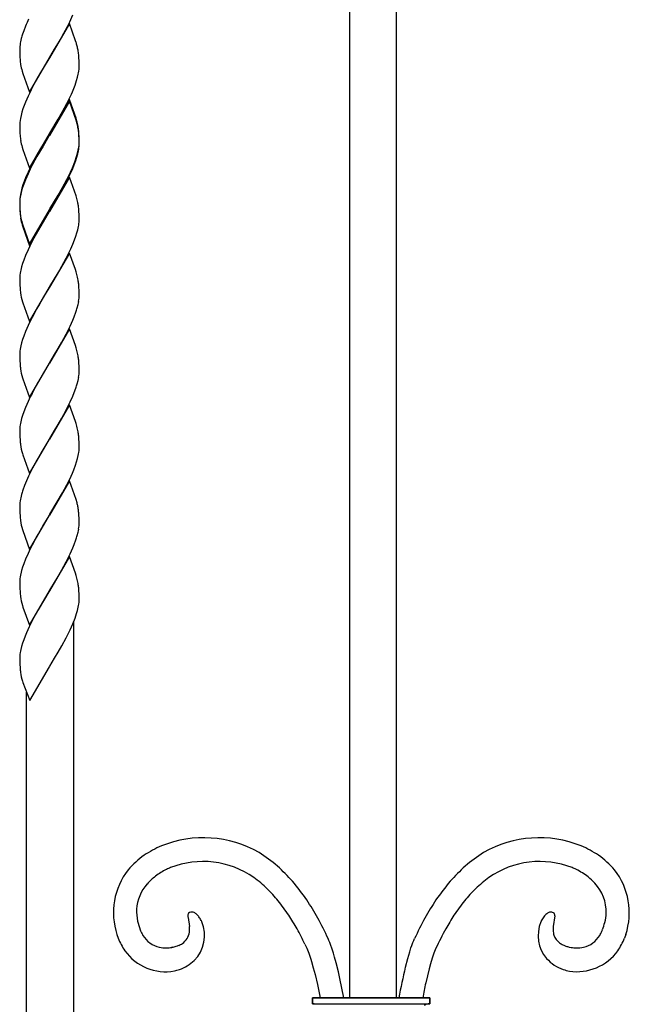
# Model space of a CAD drawing. Units: millimetres. Extents: x 0 to 8410, y 0 to 5940.
# Drawn here: x 4539 to 4695, y 3100 to 3351 of the extents above; entities that cross this region are included whole.
import ezdxf

# ---------------------------------------------------------------- set-up
doc = ezdxf.new("R2010")
doc.units = ezdxf.units.MM
doc.layers.add('YKK_A1', color=4, linetype='Continuous', lineweight=30)

msp = doc.modelspace()

# ---------------------------------------------------------------- linework, layer by layer
at = {"layer": 'YKK_A1', "linetype": 'Continuous'}
for p, q in [((4623.52, 3563.33), (4623.52, 3101.42)), ((4635.52, 3101.42), (4635.52, 3563.33)), ((4552.06, 3350.92), (4552.86, 3352.71)), ((4552, 3350.48), (4546.89, 3341.71)), ((4551.47, 3349.72), (4552.06, 3350.92)), ((4553.56, 3346.11), (4552, 3350.48)), ((4540.33, 3348.65), (4540.03, 3347.79)), ((4540.78, 3349.82), (4540.33, 3348.65)), ((4550.07, 3347.1), (4551.47, 3349.72)), ((4539.7, 3346.67), (4539.52, 3345.86)), ((4548.22, 3343.91), (4549.6, 3346.26)), ((4549.6, 3346.26), (4550.07, 3347.1)), ((4553.7, 3345.69), (4553.56, 3346.11)), ((4539.29, 3343.87), (4539.3, 3343.2)), ((4539.3, 3343.2), (4539.32, 3342.37)), ((4539.38, 3345.09), (4539.32, 3344.59)), ((4547, 3341.91), (4548.22, 3343.91)), ((4539.32, 3342.37), (4539.35, 3341.8)), ((4539.35, 3341.8), (4539.38, 3341.27)), ((4541.77, 3332.94), (4546.89, 3341.71)), ((4546.77, 3341.52), (4545.55, 3339.52)), ((4546.89, 3341.71), (4546.77, 3341.52)), ((4546.89, 3341.71), (4547, 3341.91)), ((4554.41, 3341.8), (4554.36, 3342.49)), ((4554.46, 3340.85), (4554.41, 3341.8)), ((4554.47, 3340.22), (4554.46, 3340.85)), ((4554.48, 3339.55), (4554.47, 3340.22)), ((4539.91, 3338.3), (4540.07, 3337.74)), ((4540.07, 3337.74), (4541.77, 3332.94)), ((4544.64, 3337.98), (4543.7, 3336.33)), ((4545.55, 3339.52), (4544.64, 3337.98)), ((4554.07, 3336.75), (4554.25, 3337.56)), ((4554.39, 3338.33), (4554.45, 3338.83)), ((4543.7, 3336.33), (4542.6, 3334.3)), ((4553.44, 3334.77), (4553.83, 3335.92)), ((4553.83, 3335.92), (4554.07, 3336.75)), ((4541.85, 3332.81), (4541.43, 3331.91)), ((4542.6, 3334.3), (4541.85, 3332.81)), ((4552.74, 3333.01), (4553.11, 3333.89)), ((4553.11, 3333.89), (4553.44, 3334.77)), ((4540.78, 3330.42), (4540.44, 3329.54)), ((4541.43, 3331.91), (4540.78, 3330.42)), ((4552, 3331.08), (4546.89, 3322.31)), ((4552, 3330.64), (4546.89, 3321.87)), ((4550.23, 3327.98), (4551.32, 3330.02)), ((4551.32, 3330.02), (4551.77, 3330.91)), ((4553.7, 3326.28), (4552, 3331.08)), ((4553.7, 3325.84), (4552, 3330.64)), ((4539.86, 3327.82), (4539.64, 3327)), ((4540.13, 3328.67), (4539.86, 3327.82)), ((4540.44, 3329.54), (4540.13, 3328.67)), ((4549.13, 3326.04), (4550.23, 3327.98)), ((4539.38, 3325.68), (4539.32, 3325.19)), ((4539.46, 3326.2), (4539.38, 3325.68)), ((4539.64, 3327), (4539.46, 3326.2)), ((4547, 3322.5), (4549.13, 3326.04)), ((4553.9, 3325.59), (4553.7, 3326.28)), ((4553.9, 3325.15), (4553.7, 3325.84)), ((4539.29, 3324.47), (4539.3, 3323.8)), ((4539.3, 3323.8), (4539.32, 3322.97)), ((4539.32, 3322.97), (4539.35, 3322.4)), ((4546.89, 3322.31), (4547, 3322.5)), ((4554.41, 3322.4), (4554.36, 3323.08)), ((4554.41, 3321.96), (4554.36, 3322.65)), ((4539.35, 3322.4), (4539.38, 3321.87)), ((4541.77, 3313.54), (4546.89, 3322.31)), ((4545.55, 3320.12), (4544.64, 3318.58)), ((4546.77, 3321.67), (4545.25, 3319.18)), ((4546.77, 3322.11), (4545.55, 3320.12)), ((4546.89, 3322.31), (4546.77, 3322.11)), ((4546.89, 3321.87), (4546.77, 3321.67)), ((4554.46, 3321.45), (4554.41, 3322.4)), ((4554.46, 3321.01), (4554.41, 3321.96)), ((4554.47, 3320.82), (4554.46, 3321.45)), ((4554.47, 3320.38), (4554.46, 3321.01)), ((4554.48, 3320.14), (4554.47, 3320.82)), ((4554.48, 3319.71), (4554.47, 3320.38)), ((4539.91, 3318.89), (4540.07, 3318.33)), ((4540.07, 3318.33), (4541.77, 3313.54)), ((4545.25, 3319.18), (4543.7, 3316.49)), ((4544.64, 3318.58), (4543.7, 3316.93)), ((4554.07, 3317.35), (4554.25, 3318.15)), ((4554.14, 3317.18), (4554.31, 3317.98)), ((4554.39, 3318.93), (4554.45, 3319.43)), ((4554.47, 3319.47), (4554.48, 3319.71)), ((4542.6, 3314.89), (4541.85, 3313.41)), ((4543.7, 3316.93), (4542.6, 3314.89)), ((4543.7, 3316.49), (4542.6, 3314.46)), ((4553.11, 3314.49), (4553.44, 3315.37)), ((4553.22, 3314.35), (4553.64, 3315.51)), ((4553.44, 3315.37), (4553.83, 3316.51)), ((4553.64, 3315.51), (4553.91, 3316.36)), ((4553.83, 3316.51), (4554.07, 3317.35)), ((4553.91, 3316.36), (4554.14, 3317.18)), ((4541.43, 3312.51), (4540.78, 3311.02)), ((4541.85, 3313.41), (4541.43, 3312.51)), ((4542, 3313.27), (4541.43, 3312.07)), ((4542.6, 3314.46), (4542, 3313.27)), ((4552.2, 3311.97), (4552.86, 3313.46)), ((4552.74, 3313.6), (4553.11, 3314.49)), ((4552.86, 3313.46), (4553.22, 3314.35)), ((4540.44, 3310.14), (4540.13, 3309.27)), ((4540.78, 3310.58), (4540.33, 3309.41)), ((4540.78, 3311.02), (4540.44, 3310.14)), ((4541.43, 3312.07), (4540.78, 3310.58)), ((4552, 3311.24), (4546.89, 3302.47)), ((4550.23, 3308.57), (4551.32, 3310.62)), ((4550.86, 3309.3), (4551.62, 3310.78)), ((4551.32, 3310.62), (4551.77, 3311.51)), ((4551.62, 3310.78), (4552.2, 3311.97)), ((4553.7, 3306.44), (4552, 3311.24)), ((4539.64, 3307.59), (4539.46, 3306.79)), ((4539.78, 3307.7), (4539.57, 3306.89)), ((4539.86, 3308.42), (4539.64, 3307.59)), ((4540.03, 3308.55), (4539.78, 3307.7)), ((4540.13, 3309.27), (4539.86, 3308.42)), ((4540.33, 3309.41), (4540.03, 3308.55)), ((4547, 3302.66), (4550.07, 3307.85)), ((4549.13, 3306.63), (4550.23, 3308.57)), ((4550.07, 3307.85), (4550.86, 3309.3)), ((4539.29, 3305.07), (4539.3, 3304.39)), ((4539.3, 3304.87), (4539.29, 3304.63)), ((4539.38, 3306.28), (4539.32, 3305.78)), ((4539.42, 3306.1), (4539.35, 3305.59)), ((4539.46, 3306.79), (4539.38, 3306.28)), ((4547, 3303.1), (4549.13, 3306.63)), ((4553.9, 3305.75), (4553.7, 3306.44)), ((4539.29, 3304.63), (4539.3, 3303.96)), ((4539.3, 3304.39), (4539.32, 3303.57)), ((4539.3, 3303.96), (4539.32, 3303.13)), ((4539.32, 3303.57), (4539.35, 3303)), ((4539.32, 3303.13), (4539.35, 3302.56)), ((4539.35, 3303), (4539.38, 3302.47)), ((4539.35, 3302.56), (4539.38, 3302.03)), ((4541.77, 3294.13), (4546.89, 3302.9)), ((4541.77, 3293.7), (4546.89, 3302.47)), ((4546.89, 3302.47), (4546.77, 3302.27)), ((4546.89, 3302.9), (4547, 3303.1)), ((4546.89, 3302.47), (4547, 3302.66)), ((4554.41, 3302.56), (4554.36, 3303.25)), ((4554.46, 3301.61), (4554.41, 3302.56)), ((4545.55, 3300.28), (4544.64, 3298.74)), ((4546.77, 3302.27), (4545.55, 3300.28)), ((4554.47, 3300.98), (4554.46, 3301.61)), ((4554.48, 3300.31), (4554.47, 3300.98)), ((4554.47, 3300.07), (4554.48, 3300.31)), ((4539.91, 3299.49), (4540.07, 3298.93)), ((4539.91, 3299.05), (4540.07, 3298.5)), ((4540.07, 3298.93), (4541.77, 3294.13)), ((4540.07, 3298.5), (4541.77, 3293.7)), ((4544.64, 3298.74), (4543.7, 3297.09)), ((4553.91, 3296.96), (4554.14, 3297.78)), ((4554.14, 3297.78), (4554.31, 3298.58)), ((4542.6, 3295.06), (4541.85, 3293.57)), ((4543.7, 3297.09), (4542.6, 3295.06)), ((4552.86, 3294.06), (4553.33, 3295.24)), ((4553.33, 3295.24), (4553.64, 3296.11)), ((4553.64, 3296.11), (4553.91, 3296.96)), ((4541.43, 3292.67), (4540.78, 3291.18)), ((4541.85, 3293.57), (4541.43, 3292.67)), ((4551.62, 3291.37), (4552.34, 3292.87)), ((4552.34, 3292.87), (4552.86, 3294.06)), ((4540.33, 3290.01), (4540.03, 3289.14)), ((4540.78, 3291.18), (4540.33, 3290.01)), ((4552, 3291.84), (4546.89, 3283.07)), ((4550.07, 3288.45), (4551.17, 3290.48)), ((4551.17, 3290.48), (4551.62, 3291.37)), ((4553.51, 3287.61), (4552, 3291.84)), ((4539.78, 3288.3), (4539.57, 3287.48)), ((4540.03, 3289.14), (4539.78, 3288.3)), ((4549.13, 3286.8), (4550.07, 3288.45)), ((4553.7, 3287.04), (4553.51, 3287.61)), ((4539.3, 3285.46), (4539.29, 3285.23)), ((4539.29, 3285.23), (4539.3, 3284.55)), ((4539.42, 3286.7), (4539.35, 3286.19)), ((4547, 3283.26), (4548.22, 3285.26)), ((4548.22, 3285.26), (4549.13, 3286.8)), ((4553.9, 3286.34), (4553.7, 3287.04)), ((4539.3, 3284.55), (4539.32, 3283.73)), ((4539.32, 3283.73), (4539.37, 3282.8)), ((4541.77, 3274.29), (4546.89, 3283.07)), ((4546.77, 3282.87), (4545.4, 3280.63)), ((4546.89, 3283.07), (4546.77, 3282.87)), ((4546.89, 3283.07), (4547, 3283.26)), ((4554.41, 3283.16), (4554.36, 3283.84)), ((4554.46, 3282.21), (4554.41, 3283.16)), ((4554.47, 3281.58), (4554.46, 3282.21)), ((4545.4, 3280.63), (4544.33, 3278.8)), ((4554.35, 3279.43), (4554.42, 3279.94)), ((4554.48, 3280.9), (4554.47, 3281.58)), ((4554.47, 3280.67), (4554.48, 3280.9)), ((4539.99, 3279.37), (4540.07, 3279.09)), ((4540.07, 3279.09), (4541.77, 3274.29)), ((4543.7, 3277.69), (4542.45, 3275.36)), ((4544.33, 3278.8), (4543.7, 3277.69)), ((4553.99, 3277.83), (4554.2, 3278.65)), ((4542.45, 3275.36), (4542, 3274.46)), ((4552.2, 3273.17), (4552.86, 3274.66)), ((4552.86, 3274.66), (4553.22, 3275.54)), ((4553.22, 3275.54), (4553.64, 3276.7)), ((4541.43, 3273.27), (4540.78, 3271.78)), ((4542, 3274.46), (4541.43, 3273.27)), ((4552, 3272.43), (4546.89, 3263.66)), ((4551.62, 3271.97), (4552.2, 3273.17)), ((4553.51, 3268.21), (4552, 3272.43)), ((4540.03, 3269.74), (4539.78, 3268.9)), ((4540.33, 3270.6), (4540.03, 3269.74)), ((4540.78, 3271.78), (4540.33, 3270.6)), ((4550.07, 3269.05), (4551.17, 3271.08)), ((4551.17, 3271.08), (4551.62, 3271.97)), ((4539.42, 3267.29), (4539.35, 3266.79)), ((4539.78, 3268.9), (4539.57, 3268.08)), ((4548.22, 3265.86), (4549.13, 3267.39)), ((4549.13, 3267.39), (4550.07, 3269.05)), ((4553.7, 3267.64), (4553.51, 3268.21)), ((4553.9, 3266.94), (4553.7, 3267.64)), ((4539.3, 3266.06), (4539.29, 3265.83)), ((4539.29, 3265.83), (4539.3, 3265.15)), ((4539.3, 3265.15), (4539.32, 3264.33)), ((4547, 3263.86), (4548.22, 3265.86)), ((4539.32, 3264.33), (4539.37, 3263.4)), ((4541.77, 3254.89), (4546.89, 3263.66)), ((4546.77, 3263.47), (4545.4, 3261.22)), ((4546.89, 3263.66), (4546.77, 3263.47)), ((4546.89, 3263.66), (4547, 3263.86)), ((4554.41, 3263.75), (4554.36, 3264.44)), ((4554.46, 3262.8), (4554.41, 3263.75)), ((4554.47, 3262.18), (4554.46, 3262.8)), ((4554.48, 3261.5), (4554.47, 3262.18)), ((4539.99, 3259.97), (4540.07, 3259.69)), ((4540.07, 3259.69), (4541.77, 3254.89)), ((4545.4, 3261.22), (4544.33, 3259.4)), ((4554.35, 3260.03), (4554.42, 3260.54)), ((4554.47, 3261.27), (4554.48, 3261.5)), ((4543.7, 3258.28), (4542.45, 3255.95)), ((4544.33, 3259.4), (4543.7, 3258.28)), ((4553.22, 3256.14), (4553.64, 3257.3)), ((4553.99, 3258.43), (4554.2, 3259.24)), ((4542, 3255.06), (4541.43, 3253.86)), ((4542.45, 3255.95), (4542, 3255.06)), ((4552.2, 3253.76), (4552.86, 3255.25)), ((4552.86, 3255.25), (4553.22, 3256.14)), ((4540.78, 3252.37), (4540.33, 3251.2)), ((4541.43, 3253.86), (4540.78, 3252.37)), ((4552, 3253.03), (4546.89, 3244.26)), ((4551.17, 3251.68), (4551.62, 3252.57)), ((4551.62, 3252.57), (4552.2, 3253.76)), ((4553.51, 3248.81), (4552, 3253.03)), ((4539.78, 3249.5), (4539.57, 3248.68)), ((4540.03, 3250.34), (4539.78, 3249.5)), ((4540.33, 3251.2), (4540.03, 3250.34)), ((4549.13, 3247.99), (4550.07, 3249.64)), ((4550.07, 3249.64), (4551.17, 3251.68)), ((4539.42, 3247.89), (4539.35, 3247.39)), ((4548.22, 3246.45), (4549.13, 3247.99)), ((4553.7, 3248.23), (4553.51, 3248.81)), ((4553.9, 3247.54), (4553.7, 3248.23)), ((4539.3, 3246.66), (4539.29, 3246.42)), ((4539.29, 3246.42), (4539.3, 3245.75)), ((4539.3, 3245.75), (4539.32, 3244.92)), ((4539.32, 3244.92), (4539.37, 3244)), ((4546.89, 3244.26), (4547, 3244.46)), ((4547, 3244.46), (4548.22, 3246.45)), ((4554.41, 3244.35), (4554.36, 3245.04)), ((4541.77, 3235.49), (4546.89, 3244.26)), ((4546.77, 3244.07), (4544.95, 3241.06)), ((4546.89, 3244.26), (4546.77, 3244.07)), ((4554.46, 3243.4), (4554.41, 3244.35)), ((4554.47, 3242.77), (4554.46, 3243.4)), ((4554.48, 3242.1), (4554.47, 3242.77)), ((4539.99, 3240.57), (4540.07, 3240.29)), ((4540.07, 3240.29), (4541.77, 3235.49)), ((4544.17, 3239.72), (4543.7, 3238.88)), ((4544.95, 3241.06), (4544.17, 3239.72)), ((4554.07, 3239.3), (4554.25, 3240.11)), ((4554.39, 3240.88), (4554.45, 3241.38)), ((4543.7, 3238.88), (4542.6, 3236.85)), ((4553.11, 3236.44), (4553.55, 3237.61)), ((4553.55, 3237.61), (4553.83, 3238.47)), ((4553.83, 3238.47), (4554.07, 3239.3)), ((4541.57, 3234.76), (4541.03, 3233.56)), ((4542.15, 3235.96), (4541.57, 3234.76)), ((4542.6, 3236.85), (4542.15, 3235.96)), ((4552.06, 3234.06), (4552.74, 3235.55)), ((4552.74, 3235.55), (4553.11, 3236.44)), ((4540.55, 3232.38), (4540.13, 3231.22)), ((4541.03, 3233.56), (4540.55, 3232.38)), ((4552, 3233.63), (4546.89, 3224.86)), ((4550.23, 3230.53), (4551.32, 3232.57)), ((4551.32, 3232.57), (4552.06, 3234.06)), ((4553.7, 3228.83), (4552, 3233.63)), ((4539.78, 3230.09), (4539.57, 3229.27)), ((4547, 3225.05), (4550.23, 3230.53)), ((4539.3, 3227.25), (4539.29, 3227.02)), ((4539.29, 3227.02), (4539.3, 3226.34)), ((4539.42, 3228.49), (4539.35, 3227.98)), ((4553.94, 3228), (4553.7, 3228.83)), ((4539.3, 3226.34), (4539.32, 3225.52)), ((4539.32, 3225.52), (4539.37, 3224.59)), ((4541.77, 3216.08), (4546.89, 3224.86)), ((4546.77, 3224.66), (4545.4, 3222.42)), ((4546.89, 3224.86), (4546.77, 3224.66)), ((4546.89, 3224.86), (4547, 3225.05)), ((4554.46, 3224), (4554.41, 3224.94)), ((4545.4, 3222.42), (4544.33, 3220.59)), ((4554.47, 3223.37), (4554.46, 3224)), ((4554.48, 3222.69), (4554.47, 3223.37)), ((4554.47, 3222.46), (4554.48, 3222.69)), ((4539.99, 3221.16), (4540.07, 3220.88)), ((4540.07, 3220.88), (4541.77, 3216.08)), ((4543.7, 3219.47), (4542.45, 3217.15)), ((4544.33, 3220.59), (4543.7, 3219.47)), ((4553.99, 3219.62), (4554.2, 3220.44)), ((4554.35, 3221.22), (4554.42, 3221.73)), ((4542.45, 3217.15), (4542, 3216.25)), ((4552.86, 3216.45), (4553.22, 3217.33)), ((4553.22, 3217.33), (4553.64, 3218.49)), ((4541.43, 3215.06), (4540.78, 3213.57)), ((4542, 3216.25), (4541.43, 3215.06)), ((4552, 3214.22), (4546.89, 3205.45)), ((4551.62, 3213.76), (4552.2, 3214.96)), ((4553.51, 3210), (4552, 3214.22)), ((4552.2, 3214.96), (4552.86, 3216.45)), ((4540.33, 3212.39), (4540.03, 3211.53)), ((4540.78, 3213.57), (4540.33, 3212.39)), ((4550.07, 3210.84), (4551.17, 3212.87)), ((4551.17, 3212.87), (4551.62, 3213.76)), ((4539.78, 3210.69), (4539.57, 3209.87)), ((4540.03, 3211.53), (4539.78, 3210.69)), ((4548.22, 3207.65), (4549.13, 3209.18)), ((4549.13, 3209.18), (4550.07, 3210.84)), ((4553.7, 3209.43), (4553.51, 3210)), ((4553.9, 3208.73), (4553.7, 3209.43)), ((4539.3, 3207.85), (4539.29, 3207.62)), ((4539.29, 3207.62), (4539.3, 3206.94)), ((4539.3, 3206.94), (4539.32, 3206.12)), ((4539.42, 3209.08), (4539.35, 3208.58)), ((4547, 3205.65), (4548.22, 3207.65)), ((4539.32, 3206.12), (4539.37, 3205.19)), ((4541.77, 3196.68), (4546.89, 3205.45)), ((4546.77, 3205.26), (4544.01, 3200.63)), ((4546.89, 3205.45), (4546.77, 3205.26)), ((4546.89, 3205.45), (4547, 3205.65)), ((4554.41, 3205.54), (4554.36, 3206.23)), ((4554.46, 3204.59), (4554.41, 3205.54)), ((4554.47, 3203.97), (4554.46, 3204.59)), ((4539.99, 3201.76), (4540.11, 3201.34)), ((4554.39, 3202.08), (4554.45, 3202.57)), ((4554.48, 3203.29), (4554.47, 3203.97)), ((4540.11, 3201.34), (4541.77, 3196.68)), ((4544.01, 3200.63), (4542.91, 3198.63)), ((4553.44, 3198.51), (4553.83, 3199.66)), ((4553.83, 3199.66), (4554.07, 3200.49)), ((4554.07, 3200.49), (4554.25, 3201.3)), ((4542.3, 3197.45), (4541.71, 3196.25)), ((4542.91, 3198.63), (4542.3, 3197.45)), ((4552.2, 3195.55), (4552.86, 3197.05)), ((4552.86, 3197.05), (4553.44, 3198.51)), ((4553.02, 3197.44), (4553.02, 3037.28)), ((4541.03, 3194.76), (4540.66, 3193.87)), ((4541.71, 3196.25), (4541.03, 3194.76)), ((4551.17, 3193.47), (4551.62, 3194.36)), ((4551.62, 3194.36), (4552.2, 3195.55)), ((4540.03, 3192.13), (4539.78, 3191.29)), ((4540.33, 3192.99), (4540.03, 3192.13)), ((4540.66, 3193.87), (4540.33, 3192.99)), ((4550.07, 3191.44), (4551.17, 3193.47)), ((4539.42, 3189.68), (4539.35, 3189.18)), ((4539.78, 3191.29), (4539.57, 3190.47)), ((4548.22, 3188.25), (4549.13, 3189.78)), ((4549.13, 3189.78), (4550.07, 3191.44)), ((4539.3, 3188.45), (4539.29, 3188.21)), ((4539.29, 3188.21), (4539.3, 3187.54)), ((4539.3, 3187.54), (4539.32, 3186.71)), ((4539.32, 3186.71), (4539.37, 3185.79)), ((4547, 3186.25), (4548.22, 3188.25)), ((4541.85, 3177.42), (4546.89, 3186.05)), ((4546.89, 3186.05), (4547, 3186.25)), ((4539.99, 3182.36), (4540.07, 3182.08)), ((4540.07, 3182.08), (4541.85, 3177.42)), ((4541.02, 3037.28), (4541.02, 3179.59)), ((4582.27, 3122.48), (4582.27, 3122.4)), ((4582.27, 3122.4), (4582.28, 3122.32)), ((4582.3, 3121.99), (4582.65, 3119.68)), ((4585.71, 3121.11), (4585.65, 3121.24)), ((4585.78, 3120.98), (4585.71, 3121.11)), ((4675.99, 3122.44), (4675.61, 3119.68)), ((4585.83, 3120.85), (4585.78, 3120.98)), ((4688.03, 3118.46), (4688.2, 3118.86)), ((4564.13, 3117.61), (4564.46, 3116.69)), ((4618.3, 3116.11), (4618.1, 3116.58)), ((4618.51, 3115.61), (4618.3, 3116.11)), ((4639.75, 3115.61), (4639.95, 3116.11)), ((4639.95, 3116.11), (4640.16, 3116.58)), ((4694.12, 3117.61), (4693.79, 3116.69)), ((4578.27, 3114.37), (4578.11, 3114.34)), ((4612.15, 3115.16), (4612.64, 3114.1)), ((4612.64, 3114.1), (4612.8, 3113.73)), ((4612.8, 3113.73), (4612.96, 3113.32)), ((4618.71, 3115.07), (4618.51, 3115.61)), ((4619.13, 3113.88), (4618.71, 3115.07)), ((4619.44, 3112.9), (4619.13, 3113.88)), ((4638.92, 3113.24), (4639.23, 3114.19)), ((4639.23, 3114.19), (4639.44, 3114.78)), ((4639.44, 3114.78), (4639.75, 3115.61)), ((4645.46, 3113.73), (4645.29, 3113.32)), ((4645.62, 3114.1), (4645.46, 3113.73)), ((4679.68, 3114.43), (4680.15, 3114.34)), ((4612.96, 3113.32), (4613.13, 3112.86)), ((4613.13, 3112.86), (4613.39, 3112.12)), ((4613.39, 3112.12), (4613.66, 3111.31)), ((4613.66, 3111.31), (4613.84, 3110.73)), ((4619.75, 3111.87), (4619.44, 3112.9)), ((4620.15, 3110.4), (4619.75, 3111.87)), ((4637.81, 3109.24), (4638.41, 3111.51)), ((4638.41, 3111.51), (4638.92, 3113.24)), ((4644.69, 3111.59), (4644.24, 3110.12)), ((4644.86, 3112.12), (4644.69, 3111.59)), ((4645.12, 3112.86), (4644.86, 3112.12)), ((4645.29, 3113.32), (4645.12, 3112.86)), ((4613.84, 3110.73), (4614.28, 3109.15)), ((4614.28, 3109.15), (4614.73, 3107.44)), ((4620.74, 3108.05), (4620.15, 3110.4)), ((4643.89, 3108.82), (4643.01, 3105.24)), ((4644.24, 3110.12), (4643.89, 3108.82)), ((4614.73, 3107.44), (4615.33, 3104.86)), ((4615.33, 3104.86), (4616.01, 3101.42)), ((4614.05, 3101.42), (4614.05, 3099.92)), ((4644.05, 3101.42), (4614.05, 3101.42)), ((4614.05, 3099.92), (4614.05, 3101.42)), ((4614.05, 3101.42), (4644.05, 3101.42)), ((4644.05, 3099.92), (4644.05, 3101.42)), ((4644.05, 3101.42), (4644.05, 3099.92)), ((4614.05, 3099.92), (4644.05, 3099.92))]:
    msp.add_line(p, q, dxfattribs=at)
for centre, radius, start, end in [((4585.92, 3331.05), 48.89, 155.1234, 157.4152), ((4567.74, 3339.04), 29.06, 162.4807, 164.7725), ((4558.82, 3342.13), 19.66, 169.0481, 171.3398), ((4529.46, 3338.32), 25.33, 14.6254, 16.9172), ((4557.18, 3343.41), 17.9, 176.2316, 178.5233), ((4529.33, 3338.89), 25.32, 10.9993, 13.2911), ((4523.4, 3338.85), 31.17, 6.7099, 9.0017), ((4571.33, 3344.4), 32.1, 185.5928, 187.8845), ((4560.98, 3343.79), 21.78, 190.0378, 194.6209), ((4534.91, 3341.29), 19.7, 349.0681, 351.3598), ((4536.59, 3340.01), 17.9, 356.2312, 358.5229), ((4499.95, 3356.14), 57.64, 334.0464, 336.3381), ((4557.17, 3324.01), 17.88, 176.2297, 178.5215), ((4522.38, 3317.82), 32.46, 11.5467, 13.8384), ((4522.38, 3317.38), 32.46, 11.5467, 13.8384), ((4523.41, 3319.44), 31.16, 6.7131, 9.0048), ((4523.41, 3319), 31.16, 6.7131, 9.0048), ((4571.36, 3325), 32.12, 185.5875, 187.8793), ((4560.97, 3324.39), 21.77, 190.0448, 194.6279), ((4536.6, 3320.61), 17.88, 356.2293, 358.5211), ((4534.91, 3321.89), 19.7, 349.0681, 351.3598), ((4535.24, 3321.23), 19.34, 350.3241, 352.6158), ((4536.26, 3320.46), 18.24, 354.6078, 356.8996), ((4499.95, 3336.73), 57.64, 334.0464, 336.3381), ((4557.17, 3304.61), 17.88, 176.2297, 178.5215), ((4557.52, 3303.88), 18.25, 174.608, 176.8998), ((4559.17, 3302.68), 20.04, 167.8771, 170.1688), ((4522.38, 3297.98), 32.46, 11.5467, 13.8384), ((4571.34, 3305.59), 32.11, 185.5902, 187.8819), ((4523.4, 3299.6), 31.17, 6.7099, 9.0017), ((4571.36, 3305.16), 32.12, 185.5875, 187.8793), ((4560.97, 3304.99), 21.77, 190.0413, 194.6244), ((4560.97, 3304.55), 21.77, 190.0448, 194.6279), ((4536.25, 3301.06), 18.25, 354.6108, 356.9025), ((4535.24, 3301.83), 19.34, 350.3241, 352.6158), ((4559.18, 3283.28), 20.06, 167.8839, 170.1756), ((4557.52, 3284.48), 18.25, 174.608, 176.8998), ((4536.4, 3281.75), 18.09, 10.1111, 14.6941), ((4527.09, 3280.76), 27.44, 6.4407, 8.7324), ((4568.09, 3285.22), 28.82, 184.8046, 187.0963), ((4558.73, 3284.65), 19.47, 188.8394, 195.7128), ((4536.25, 3281.66), 18.25, 354.6108, 356.9025), ((4525.65, 3285.96), 29.49, 341.6987, 343.9904), ((4534.59, 3282.86), 20.06, 347.8867, 350.1784), ((4559.18, 3263.87), 20.06, 167.8839, 170.1756), ((4557.52, 3265.07), 18.25, 174.608, 176.8998), ((4536.4, 3262.35), 18.09, 10.1111, 14.6941), ((4527.09, 3261.36), 27.44, 6.4407, 8.7324), ((4568.09, 3265.81), 28.82, 184.8046, 187.0963), ((4558.73, 3265.24), 19.47, 188.8394, 195.7128), ((4534.59, 3263.45), 20.06, 347.8867, 350.1784), ((4536.25, 3262.25), 18.25, 354.6108, 356.9025), ((4525.65, 3266.56), 29.49, 341.6987, 343.9904), ((4557.52, 3245.67), 18.25, 174.608, 176.8998), ((4559.18, 3244.47), 20.06, 167.8839, 170.1756), ((4536.4, 3242.95), 18.09, 10.1111, 14.6941), ((4527.09, 3241.96), 27.44, 6.4407, 8.7324), ((4568.08, 3246.41), 28.81, 184.8072, 187.0989), ((4558.74, 3245.84), 19.48, 188.8368, 195.7102), ((4536.6, 3242.56), 17.88, 356.2293, 358.5211), ((4534.91, 3243.84), 19.7, 349.0681, 351.3598), ((4568.14, 3221.96), 29.5, 161.7061, 163.9978), ((4557.52, 3226.27), 18.25, 174.608, 176.8998), ((4559.18, 3225.07), 20.06, 167.8839, 170.1756), ((4529.46, 3221.96), 25.21, 11.5618, 13.8536), ((4527.84, 3222.44), 26.71, 7.5573, 9.849), ((4568.09, 3227.01), 28.82, 184.8046, 187.0963), ((4529.08, 3223.14), 25.4, 4.0842, 6.376), ((4558.73, 3226.44), 19.47, 188.8394, 195.7128), ((4536.25, 3223.44), 18.25, 354.6108, 356.9025), ((4525.65, 3227.75), 29.49, 341.6987, 343.9904), ((4534.59, 3224.65), 20.06, 347.8867, 350.1784), ((4559.18, 3205.66), 20.06, 167.8839, 170.1756), ((4557.52, 3206.86), 18.25, 174.608, 176.8998), ((4536.4, 3204.14), 18.09, 10.1111, 14.6941), ((4527.09, 3203.15), 27.44, 6.4407, 8.7324), ((4568.08, 3207.6), 28.81, 184.8072, 187.0989), ((4558.73, 3207.03), 19.47, 188.8394, 195.7128), ((4534.91, 3205.04), 19.7, 349.0681, 351.3598), ((4536.61, 3203.75), 17.87, 356.2275, 358.5193), ((4557.52, 3187.46), 18.25, 174.608, 176.8998), ((4559.17, 3186.26), 20.04, 167.8771, 170.1688), ((4568.09, 3188.2), 28.82, 184.8046, 187.0963), ((4558.73, 3187.63), 19.47, 188.8394, 195.7128), ((4586.24, 3113.74), 28.62, 60.2222, 112.0333), ((4672.01, 3113.74), 28.62, 67.9667, 119.7777), ((4588.27, 3111.48), 31.5, 113.9071, 123.0695), ((4669.99, 3111.48), 31.5, 56.9283, 66.0907), ((4584.46, 3119.06), 23.08, 125.4075, 139.142), ((4586.09, 3113.53), 22.76, 55.1219, 111.2669), ((4573.89, 3097.71), 48.75, 50.1071, 56.9805), ((4684.36, 3097.71), 48.75, 123.0195, 129.8929), ((4672.17, 3113.53), 22.76, 68.7333, 124.8782), ((4673.8, 3119.06), 23.08, 40.8604, 54.595), ((4581.09, 3123.2), 17.85, 142.1111, 198.256), ((4586.03, 3116.03), 20.45, 116.9904, 126.1529), ((4589.57, 3107.61), 29.56, 113.3903, 115.6821), ((4558.56, 3085.16), 68.31, 42.4007, 46.9837), ((4699.7, 3085.16), 68.31, 133.0163, 137.5993), ((4668.69, 3107.61), 29.56, 64.3159, 66.6077), ((4671.21, 3114.48), 22.29, 53.3375, 62.4999), ((4677.17, 3123.2), 17.85, 341.7428, 37.8877), ((4585.39, 3118.08), 18.42, 128.2831, 137.4456), ((4576.84, 3102.22), 37.34, 46.5332, 53.4067), ((4551.5, 3083.51), 74.72, 35.1058, 39.6888), ((4706.76, 3083.51), 74.72, 140.3112, 144.8942), ((4681.41, 3102.22), 37.34, 126.5933, 133.4668), ((4672.05, 3117.17), 19.65, 43.7391, 50.6125), ((4580.34, 3123.22), 11.24, 139.3227, 175.6838), ((4565.66, 3092.86), 51.85, 40.0988, 44.6819), ((4692.59, 3092.86), 51.85, 135.3181, 139.9012), ((4677.96, 3123.27), 11.17, 359.0675, 42.0994), ((4560.32, 3090.51), 57.48, 33.8816, 38.4646), ((4498.2, 3053.32), 135.82, 30.2999, 32.5917), ((4760.06, 3053.33), 135.82, 147.4128, 149.7046), ((4697.94, 3090.5), 57.48, 141.5304, 146.1134), ((4584.3, 3123.88), 15.17, 179.3134, 190.763), ((4586.47, 3122.39), 4.2, 176.4171, 178.7089), ((4582.91, 3122.62), 0.63, 136.7255, 177.5414), ((4590.56, 3122.86), 8.31, 183.7238, 186.0155), ((4583.29, 3122.05), 1.31, 76.0136, 129.9966), ((4582.86, 3121.09), 2.36, 60.033, 71.4826), ((4582.08, 3120.04), 3.66, 50.7712, 57.6447), ((4579.85, 3117.78), 6.82, 43.7, 48.2831), ((4575.6, 3114.57), 12.13, 38.5009, 40.7927), ((4578.09, 3117.07), 8.63, 28.9084, 35.7818), ((4522.5, 3068.46), 101.21, 30.0133, 32.305), ((4485.12, 3053.29), 147.27, 25.4496, 27.7414), ((4773.14, 3053.28), 147.28, 152.2543, 154.546), ((4735.76, 3068.47), 101.2, 147.701, 149.9928), ((4679, 3117.99), 7.17, 154.2116, 156.5034), ((4679.57, 3117.46), 7.92, 143.399, 152.5614), ((4677.96, 3118.44), 6.05, 137.1521, 141.7352), ((4676.8, 3119.43), 4.51, 129.4671, 136.3406), ((4676.13, 3120.06), 3.61, 120.7856, 127.659), ((4675.1, 3121.75), 1.63, 94.7826, 119.8918), ((4674.93, 3122), 1.37, 49.9815, 88.5737), ((4675.32, 3122.61), 0.665, 3.5945, 42.1866), ((4673.42, 3122.46), 2.57, 359.5201, 4.1032), ((4673.98, 3124.07), 15.18, 347.1199, 356.2824), ((4587.9, 3125.47), 19.02, 193.4587, 200.3321), ((4585.16, 3124.91), 16.27, 201.8249, 204.1167), ((4569.97, 3118.02), 12.79, 5.1554, 7.4471), ((4576.69, 3118.87), 6.02, 353.7409, 2.9034), ((4577.38, 3117.4), 9.13, 315.4056, 22.2026), ((4512.98, 3066.83), 110.32, 25.9825, 28.2742), ((4771.46, 3054.06), 139.43, 152.2018, 154.4935), ((4680.85, 3117.38), 9.12, 157.6262, 220.1951), ((4681.81, 3118.77), 6.27, 171.6675, 180.83), ((4680.82, 3118.95), 5.28, 182.8673, 196.6019), ((4665.65, 3127.04), 23.98, 340.0719, 344.655), ((4581.35, 3123.53), 18.22, 202.0526, 213.5023), ((4581.66, 3123.72), 12.59, 205.668, 210.2511), ((4576.47, 3120.85), 6.66, 211.4073, 256.647), ((4578.31, 3118.97), 4.43, 304.8764, 350.1161), ((4679.92, 3119.01), 4.44, 200.6584, 232.5369), ((4681.79, 3120.85), 6.66, 283.3553, 328.595), ((4674.21, 3124.91), 15.25, 330.3975, 334.9805), ((4676.9, 3123.53), 18.22, 326.5012, 337.9509), ((4576.63, 3123.4), 9.19, 259.3787, 270.8283), ((4576.33, 3125.55), 11.35, 272.1743, 279.0478), ((4575.66, 3127.27), 13.16, 281.4457, 286.0288), ((4573.64, 3131.02), 17.34, 289.0066, 291.2983), ((4577.39, 3120.73), 6.41, 293.4916, 302.654), ((4680.83, 3120.59), 6.26, 234.686, 243.8484), ((4682.25, 3124.28), 10.21, 245.8419, 250.4249), ((4682.17, 3125.21), 11.06, 252.4306, 257.0137), ((4681.93, 3125.54), 11.34, 260.9512, 267.8246), ((4681.63, 3123.4), 9.19, 269.1712, 280.6208), ((4576.56, 3120.89), 12.77, 215.4677, 280.1563), ((4681.81, 3118.85), 10.81, 222.901, 250.2721), ((4681.61, 3121.06), 12.94, 261.545, 324.114), ((4574.9, 3124.56), 16.71, 283.539, 288.1221), ((4576.28, 3119.2), 11.19, 289.9589, 312.8013), ((4762.33, 3078.97), 128.15, 166.3371, 169.9133), ((4682.43, 3121.37), 13.39, 251.4146, 258.288), ((4421.34, 3064.15), 204.18, 10.5172, 12.4159), ((4789.18, 3073.88), 149.49, 167.8919, 169.3866), ((4614.02, 3096.76), 3.16, 73.337, 89.3537), ((4643.86, 3097.78), 2.11, 106.6929, 124.9886), ((4644.04, 3097.03), 2.88, 89.8243, 105.841)]:
    msp.add_arc(centre, radius, start, end, dxfattribs=at)

doc.saveas('drawing.dxf')
